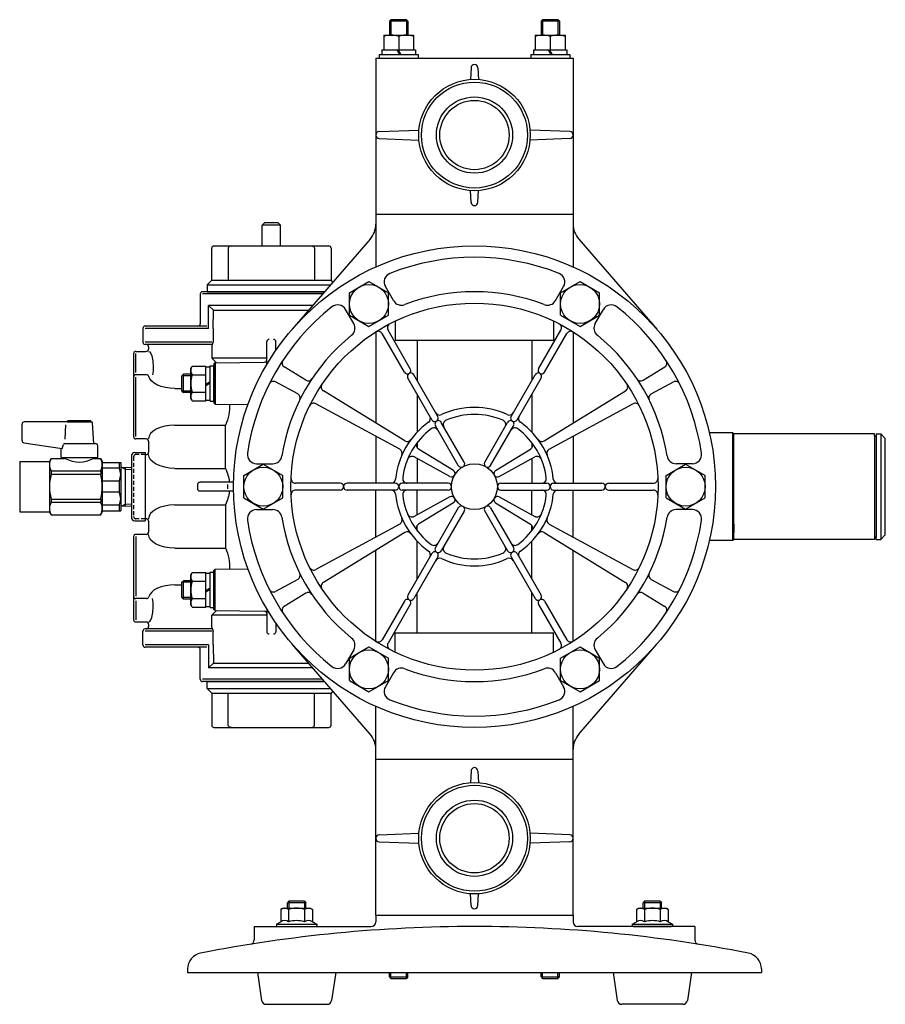
# Model space of a CAD drawing. Extents: x -155 to 879, y -226 to 679.
# Drawn here: x 502 to 879, y -226 to 204 of the extents above; entities that cross this region are included whole.
import ezdxf

# ---------------------------------------------------------------- set-up
doc = ezdxf.new("R2010")
doc.units = 0
doc.header["$LTSCALE"] = 7
doc.linetypes.add('HIDDEN', pattern=[0.375, 0.25, -0.125])
for name, color, linetype in [('DRAW2', 4, 'CONTINUOUS'), ('DRAW3', 1, 'CONTINUOUS'), ('HIDDEN', 7, 'HIDDEN')]:
    doc.layers.add(name, color=color, linetype=linetype)

msp = doc.modelspace()

# ---------------------------------------------------------------- linework, layer by layer
at = {"layer": 'DRAW2'}
for p, q in [((663, 202.98), (663.62, 203.6)), ((663, 202.98), (663, 196.9)), ((671, 202.98), (663, 202.98)), ((670.37, 203.6), (663.62, 203.6)), ((671, 202.98), (670.37, 203.6)), ((671, 202.98), (671, 196.9)), ((729, 202.98), (729.62, 203.6)), ((737, 202.98), (729, 202.98)), ((729, 202.98), (729, 196.9)), ((736.37, 203.6), (729.62, 203.6)), ((737, 202.98), (736.37, 203.6)), ((737, 202.98), (737, 196.9)), ((660.5, 196.9), (660.5, 190.4)), ((660.5, 196.9), (673.5, 196.9)), ((667, 196.32), (667, 190.4)), ((673.5, 196.9), (673.5, 190.4)), ((726.5, 196.9), (739.5, 196.9)), ((726.5, 196.9), (726.5, 190.4)), ((733, 196.32), (733, 190.4)), ((739.5, 196.9), (739.5, 190.4)), ((659.7, 190.4), (659.7, 188.4)), ((659.7, 190.4), (674.3, 190.4)), ((666.13, 190.4), (667.29, 188.4)), ((666.71, 190.4), (667.87, 188.4)), ((674.3, 190.4), (674.3, 188.4)), ((725.7, 190.4), (740.3, 190.4)), ((725.7, 190.4), (725.7, 188.4)), ((732.13, 190.4), (733.29, 188.4)), ((732.71, 190.4), (733.87, 188.4)), ((740.3, 190.4), (740.3, 188.4)), ((657, 186.8), (657, 118.8)), ((657, 186.8), (743, 186.8)), ((658.5, 188.4), (658.5, 186.8)), ((658.5, 188.4), (675.5, 188.4)), ((675.5, 188.4), (675.5, 186.8)), ((724.5, 188.4), (741.5, 188.4)), ((724.5, 188.4), (724.5, 186.8)), ((741.5, 188.4), (741.5, 186.8)), ((743, 186.8), (743, 118.8)), ((698.5, 182.58), (698.3, 177.54)), ((701.5, 182.58), (701.69, 177.54)), ((658.5, 154.8), (675.8, 155.45)), ((741.5, 154.8), (724.2, 155.45)), ((658.5, 151.8), (675.8, 151.12)), ((741.5, 151.8), (724.2, 151.12)), ((698.5, 124.02), (698.3, 129.06)), ((701.5, 124.02), (701.69, 129.06)), ((657, 118.8), (743, 118.8)), ((657, 118.8), (743, 118.8)), ((657, 118.8), (657, 95.79)), ((743, 118.8), (743, 95.79)), ((607.5, 114), (608.5, 115)), ((615.5, 114), (607.5, 114)), ((607.5, 105), (607.5, 114)), ((614.5, 115), (608.5, 115)), ((614.5, 115), (615.5, 114)), ((615.5, 105), (615.5, 114)), ((654.56, 107.98), (620.58, 68.68)), ((745.44, 107.98), (779.42, 68.68)), ((585.5, 90), (585.5, 104)), ((586.5, 105), (636.5, 105)), ((592.74, 104), (592.74, 90)), ((630.26, 104), (630.26, 90)), ((637.5, 104), (637.5, 90)), ((583.5, 88), (585.5, 90)), ((583.5, 88), (637.28, 88)), ((583.5, 88), (583.5, 85)), ((585.5, 90), (637.5, 90)), ((638.31, 89.19), (637.5, 90)), ((645.5, 84.58), (654, 89.49)), ((654, 89.49), (662.5, 84.58)), ((664.71, 81.12), (661.17, 87.25)), ((735.29, 81.12), (738.83, 87.25)), ((737.5, 84.58), (746, 89.49)), ((746, 89.49), (754.5, 84.58)), ((580.5, 84), (580.5, 71)), ((634.69, 85), (581.5, 85)), ((633.82, 84), (581.5, 84)), ((583.5, 85), (634.69, 85)), ((645.5, 74.77), (645.5, 84.58)), ((662.5, 74.77), (662.5, 84.58)), ((737.5, 74.77), (737.5, 84.58)), ((754.5, 74.77), (754.5, 84.58)), ((629.5, 79), (584.11, 79)), ((584.11, 69), (584.11, 79)), ((586.34, 77), (584.11, 79)), ((586.1, 69), (586.34, 77)), ((586.34, 77), (627.77, 77)), ((647.39, 71.12), (643.85, 77.25)), ((645.5, 74.77), (654, 69.86)), ((654, 69.86), (662.5, 74.77)), ((737.5, 74.77), (746, 69.86)), ((746, 69.86), (754.5, 74.77)), ((752.61, 71.12), (756.15, 77.25)), ((555.5, 69), (555.5, 63)), ((583.36, 70), (556.5, 70)), ((584.11, 69), (556.5, 69)), ((586.1, 69), (586.1, 63)), ((665.5, 72.18), (665.5, 63.8)), ((734.5, 72.18), (734.5, 63.8)), ((657, 67.46), (657, 27.76)), ((669.45, 49.91), (659.74, 66.73)), ((672.05, 51.41), (662.34, 68.23)), ((727.95, 51.41), (737.66, 68.23)), ((730.55, 49.91), (740.26, 66.73)), ((743, 67.46), (743, 27.76)), ((585.58, 63), (556.5, 63)), ((585.58, 62), (556.5, 62)), ((558, 61), (558, 60)), ((585.58, 61.46), (585.58, 56)), ((609.5, 53.24), (609.5, 63.23)), ((613.5, 59.52), (613.5, 63.23)), ((665.5, 63.8), (734.5, 63.8)), ((675, 63.8), (675, 46.3)), ((725, 63.8), (725, 46.3)), ((551.5, 58), (551.5, 21.8)), ((552.5, 59), (557, 59)), ((552.5, 49.8), (552.5, 58)), ((585.58, 56), (587.56, 54.01)), ((609.5, 56), (585.58, 56)), ((576.4, 51.5), (576.98, 52.51)), ((576.98, 52.51), (582.9, 52.51)), ((582.9, 37.49), (582.9, 52.51)), ((582.9, 52.3), (584.9, 52.3)), ((584.9, 37.25), (584.9, 52.75)), ((584.9, 52.75), (586.5, 52.75)), ((587.01, 54.01), (586.5, 53.5)), ((586.5, 53.5), (586.5, 36.5)), ((586.5, 37.25), (586.5, 52.75)), ((587.01, 54.01), (608.51, 54.31)), ((587.01, 54.01), (587.01, 35.99)), ((626.5, 46.45), (617.11, 52.2)), ((773.5, 46.45), (782.89, 52.2)), ((557.12, 48.8), (552.5, 48.8)), ((552.5, 21.8), (552.5, 47.8)), ((572.5, 48.32), (573.18, 49)), ((572.5, 41.68), (572.5, 48.32)), ((573.18, 41), (573.18, 49)), ((576.4, 49), (573.18, 49)), ((576.4, 38.5), (576.4, 51.5)), ((576.98, 48.75), (582.9, 48.75)), ((681.45, 29.13), (670.95, 47.31)), ((684.05, 30.63), (673.55, 48.81)), ((715.95, 30.63), (726.45, 48.81)), ((718.55, 29.13), (729.05, 47.31)), ((582.9, 44.71), (584.9, 45.87)), ((582.9, 44.13), (584.9, 45.29)), ((623.02, 40.43), (613.35, 45.68)), ((776.98, 40.43), (786.65, 45.68)), ((569.5, 42.78), (572.5, 42.78)), ((572.5, 41.68), (573.18, 41)), ((576.4, 41), (573.18, 41)), ((576.98, 41.25), (582.9, 41.25)), ((669.62, 20.02), (634.18, 41.74)), ((675, 40.3), (675, 23.77)), ((725, 40.3), (725, 23.77)), ((730.38, 20.02), (765.82, 41.74)), ((576.98, 37.49), (576.4, 38.5)), ((576.98, 37.49), (582.9, 37.49)), ((582.9, 37.7), (584.9, 37.7)), ((584.9, 37.25), (586.5, 37.25)), ((587.01, 35.99), (586.5, 36.5)), ((587.01, 35.99), (601.29, 35.79)), ((667.47, 16.3), (630.94, 36.13)), ((732.53, 16.3), (769.06, 36.13)), ((502.85, 20.11), (502.85, 27.25)), ((522.85, 28.25), (503.85, 28.25)), ((521.71, 20.71), (522.02, 26.96)), ((522.57, 28.25), (533.13, 28.25)), ((522.85, 28.9), (532.85, 28.9)), ((522.85, 28.25), (522.85, 28.9)), ((532.85, 28.25), (532.85, 28.9)), ((534.1, 18.75), (533.62, 27.77)), ((569.5, 26.82), (591.58, 26.82)), ((591.58, 7.98), (591.58, 26.82)), ((692.95, 9.21), (682.95, 26.53)), ((695.55, 10.71), (685.55, 28.03)), ((704.45, 10.71), (714.45, 28.03)), ((707.05, 9.21), (717.05, 26.53)), ((657, 21.98), (657, 1.5)), ((743, 21.98), (743, 1.5)), ((812.5, 23.5), (802.34, 23.5)), ((812.5, -23.5), (812.5, 23.5)), ((813, 23), (812.5, 23.5)), ((874.3, 23), (813, 23)), ((813, -23), (813, 23)), ((874.3, 22), (874.3, 23)), ((874.3, 22), (874.3, -23)), ((875, 22), (874.3, 22)), ((875, 23), (875, -22)), ((875, 23), (877, 23)), ((877, 23), (877, -23)), ((879, 21), (877, 23)), ((503.7, 19.12), (520.42, 16.66)), ((520.42, 16.66), (520.87, 18.38)), ((521.35, 18.75), (521.67, 18.75)), ((521.67, 18.75), (534.85, 18.75)), ((535.85, 12.75), (535.85, 17.75)), ((557, 20.8), (552.5, 20.8)), ((558, 19.8), (558, 15)), ((675, 19.16), (675, 16.94)), ((725, 19.16), (725, 16.94)), ((879, -21), (879, 21)), ((519.85, 12.75), (519.85, 16.75)), ((550.5, 13.35), (550.5, -13.35)), ((552, 14.85), (556.5, 14.85)), ((556.5, 14.85), (556.5, -14.85)), ((556.5, 14), (557, 14)), ((689.29, 4.45), (673.66, 12.94)), ((690.79, 7.05), (675.62, 16.34)), ((709.21, 7.05), (724.38, 16.34)), ((710.71, 4.45), (726.34, 12.94)), ((501.85, 11), (501.85, -11)), ((501.85, 11), (514.85, 11)), ((515.56, 12.22), (514.85, 11)), ((514.85, 11), (514.85, -11)), ((515.56, 12.22), (521.35, 12.22)), ((519.85, 12.75), (535.85, 12.75)), ((521.85, 12.75), (521.85, 12.72)), ((521.85, 12.75), (521.85, 12.75)), ((533.85, 12.75), (533.85, 12.72)), ((533.85, 12.75), (533.85, 12.75)), ((534.35, 12.22), (537.13, 12.22)), ((537.13, 12.22), (537.84, 11)), ((537.84, 11), (537.84, -11)), ((537.84, 10.5), (545.85, 10.5)), ((545.18, 10.5), (545.18, 8.09)), ((545.85, 10.5), (545.85, -10.5)), ((545.85, 10.5), (545.85, -10.5)), ((599.5, 4.91), (608, 9.81)), ((605.03, 10), (612.11, 10)), ((608, 9.81), (616.5, 4.91)), ((675, 12.21), (675, 1.5)), ((725, 12.21), (725, 1.5)), ((783.5, 4.91), (792, 9.81)), ((794.97, 10), (787.89, 10)), ((792, 9.81), (800.5, 4.91)), ((515.56, 6.83), (537.13, 6.83)), ((515.56, 6.83), (515.56, 5.39)), ((515.56, 5.39), (537.13, 5.39)), ((537.13, 6.83), (537.13, 5.39)), ((545.18, 8.09), (537.84, 8.09)), ((545.85, 8.51), (550.5, 8.36)), ((547.8, 8.45), (547.8, -8.45)), ((569.5, 7.98), (591.58, 7.98)), ((599.5, -4.91), (599.5, 4.91)), ((616.5, -4.91), (616.5, 4.91)), ((783.5, -4.91), (783.5, 4.91)), ((800.5, -4.91), (800.5, 4.91)), ((545.18, 2.41), (537.84, 2.41)), ((545.18, 2.41), (545.18, -2.41)), ((579.42, -1), (579.42, 1)), ((595.02, 2), (580.52, 2)), ((592.51, -1), (592.51, 1)), ((641.5, 1.5), (622.08, 1.5)), ((665.5, 1.5), (644.5, 1.5)), ((688.5, 1.5), (668.5, 1.5)), ((711.5, 1.5), (731.5, 1.5)), ((734.5, 1.5), (755.5, 1.5)), ((758.5, 1.5), (777.92, 1.5)), ((545.18, -2.41), (537.84, -2.41)), ((595.02, -2), (580.52, -2)), ((641.5, -1.5), (622.08, -1.5)), ((665.5, -1.5), (644.5, -1.5)), ((657, -21.98), (657, -1.5)), ((688.5, -1.5), (668.5, -1.5)), ((675, -12.21), (675, -1.5)), ((711.5, -1.5), (731.5, -1.5)), ((725, -12.21), (725, -1.5)), ((734.5, -1.5), (755.5, -1.5)), ((743, -21.98), (743, -1.5)), ((758.5, -1.5), (777.92, -1.5)), ((515.56, -5.39), (537.13, -5.39)), ((515.56, -5.39), (515.56, -6.83)), ((515.56, -6.83), (537.13, -6.83)), ((537.13, -5.39), (537.13, -6.83)), ((545.18, -8.09), (537.84, -8.09)), ((545.18, -8.09), (545.18, -10.5)), ((545.85, -8.51), (550.5, -8.36)), ((569.5, -7.98), (591.58, -7.98)), ((591.58, -7.98), (591.58, -26.82)), ((599.5, -4.91), (608, -9.81)), ((608, -9.81), (616.5, -4.91)), ((689.29, -4.45), (673.66, -12.94)), ((690.79, -7.05), (675.62, -16.34)), ((709.21, -7.05), (724.38, -16.34)), ((710.71, -4.45), (726.34, -12.94)), ((783.5, -4.91), (792, -9.81)), ((792, -9.81), (800.5, -4.91)), ((501.85, -11), (514.85, -11)), ((515.56, -12.22), (514.85, -11)), ((515.56, -12.22), (537.13, -12.22)), ((537.13, -12.22), (537.84, -11)), ((537.84, -11), (537.84, -10.09)), ((537.84, -10.5), (545.85, -10.5)), ((605.03, -10), (612.11, -10)), ((692.95, -9.21), (682.95, -26.53)), ((695.55, -10.71), (685.55, -28.03)), ((704.45, -10.71), (714.45, -28.03)), ((707.05, -9.21), (717.05, -26.53)), ((794.97, -10), (787.89, -10)), ((552, -14.85), (556.5, -14.85)), ((556.5, -14), (557, -14)), ((558, -15), (558, -19.8)), ((667.47, -16.3), (630.94, -36.13)), ((675, -19.16), (675, -16.94)), ((725, -19.16), (725, -16.94)), ((732.53, -16.3), (769.06, -36.13)), ((813, -16.33), (813, -20)), ((557, -20.8), (552.5, -20.8)), ((669.62, -20.02), (634.18, -41.74)), ((730.38, -20.02), (765.82, -41.74)), ((879, -21), (877, -23)), ((551.5, -21.8), (551.5, -58)), ((552.5, -21.8), (552.5, -47.8)), ((675, -40.3), (675, -23.77)), ((725, -40.3), (725, -23.77)), ((812.5, -23.5), (802.34, -23.5)), ((813, -23), (812.5, -23.5)), ((874.3, -23), (813, -23)), ((875, -22), (874.3, -22)), ((875, -23), (875, -22)), ((875, -23), (877, -23)), ((569.5, -26.82), (591.58, -26.82)), ((657, -67.46), (657, -27.76)), ((681.45, -29.13), (670.95, -47.31)), ((718.55, -29.13), (729.05, -47.31)), ((743, -67.46), (743, -27.76)), ((684.05, -30.63), (673.55, -48.81)), ((715.95, -30.63), (726.45, -48.81)), ((576.4, -38.5), (576.98, -37.49)), ((576.4, -51.5), (576.4, -38.5)), ((576.98, -37.49), (582.9, -37.49)), ((582.9, -52.51), (582.9, -37.49)), ((582.9, -37.7), (584.9, -37.7)), ((584.9, -52.75), (584.9, -37.25)), ((584.9, -37.25), (586.5, -37.25)), ((587.01, -35.99), (586.5, -36.5)), ((586.5, -53.5), (586.5, -36.5)), ((586.5, -52.75), (586.5, -37.25)), ((587.01, -35.99), (601.29, -35.79)), ((587.01, -54.01), (587.01, -35.99)), ((569.5, -42.78), (572.5, -42.78)), ((572.5, -41.68), (573.18, -41)), ((572.5, -48.32), (572.5, -41.68)), ((573.18, -49), (573.18, -41)), ((576.4, -41), (573.18, -41)), ((576.98, -41.25), (582.9, -41.25)), ((623.02, -40.43), (613.35, -45.68)), ((776.98, -40.43), (786.65, -45.68)), ((582.9, -45.29), (584.9, -44.13)), ((582.9, -45.87), (584.9, -44.71)), ((626.5, -46.45), (617.11, -52.2)), ((675, -63.8), (675, -46.3)), ((725, -63.8), (725, -46.3)), ((773.5, -46.45), (782.89, -52.2)), ((557.12, -48.8), (552.5, -48.8)), ((552.5, -49.8), (552.5, -58)), ((572.5, -48.32), (573.18, -49)), ((576.4, -49), (573.18, -49)), ((576.98, -52.51), (576.4, -51.5)), ((576.98, -48.75), (582.9, -48.75)), ((669.45, -49.91), (659.74, -66.73)), ((672.05, -51.41), (662.34, -68.23)), ((727.95, -51.41), (737.66, -68.23)), ((730.55, -49.91), (740.26, -66.73)), ((576.98, -52.51), (582.9, -52.51)), ((582.9, -52.3), (584.9, -52.3)), ((584.9, -52.75), (586.5, -52.75)), ((585.58, -56), (587.56, -54.01)), ((587.01, -54.01), (586.5, -53.5)), ((587.01, -54.01), (608.51, -54.31)), ((609.5, -53.24), (609.5, -63.23)), ((552.5, -59), (557, -59)), ((558, -60), (558, -61)), ((609.5, -56), (585.58, -56)), ((585.58, -61.46), (585.58, -56)), ((613.5, -59.52), (613.5, -63.23)), ((555.5, -69), (555.5, -63)), ((585.58, -62), (556.5, -62)), ((585.58, -63), (556.5, -63)), ((586.1, -69), (586.1, -63)), ((665.5, -72.18), (665.5, -63.8)), ((665.5, -63.8), (734.5, -63.8)), ((734.5, -72.18), (734.5, -63.8)), ((654.56, -107.98), (620.58, -68.68)), ((745.44, -107.98), (779.42, -68.68)), ((584.11, -69), (556.5, -69)), ((583.36, -70), (556.5, -70)), ((580.5, -84), (580.5, -71)), ((584.11, -69), (584.11, -79)), ((586.1, -69), (586.34, -77)), ((647.39, -71.12), (643.85, -77.25)), ((645.5, -74.77), (654, -69.86)), ((654, -69.86), (662.5, -74.77)), ((737.5, -74.77), (746, -69.86)), ((746, -69.86), (754.5, -74.77)), ((752.61, -71.12), (756.15, -77.25)), ((586.34, -77), (584.11, -79)), ((586.34, -77), (627.77, -77)), ((645.5, -84.58), (645.5, -74.77)), ((662.5, -84.58), (662.5, -74.77)), ((737.5, -84.58), (737.5, -74.77)), ((754.5, -84.58), (754.5, -74.77)), ((629.5, -79), (584.11, -79)), ((664.71, -81.12), (661.17, -87.25)), ((735.29, -81.12), (738.83, -87.25)), ((633.82, -84), (581.5, -84)), ((634.69, -85), (581.5, -85)), ((583.5, -85), (634.69, -85)), ((583.5, -88), (583.5, -85)), ((645.5, -84.58), (654, -89.49)), ((654, -89.49), (662.5, -84.58)), ((737.5, -84.58), (746, -89.49)), ((746, -89.49), (754.5, -84.58)), ((583.5, -88), (637.28, -88)), ((583.5, -88), (585.5, -90)), ((585.5, -90), (637.5, -90)), ((585.5, -90), (585.5, -104)), ((592.74, -104), (592.74, -90)), ((630.26, -104), (630.26, -90)), ((638.31, -89.19), (637.5, -90)), ((637.5, -104), (637.5, -90)), ((657, -186.8), (657, -95.79)), ((743, -186.8), (743, -95.79)), ((586.5, -105), (636.5, -105)), ((657, -118.8), (743, -118.8)), ((657, -118.8), (743, -118.8)), ((698.5, -124.02), (698.3, -129.06)), ((701.5, -124.02), (701.69, -129.06)), ((658.5, -151.8), (675.8, -151.15)), ((741.5, -151.8), (724.2, -151.15)), ((658.5, -154.8), (675.8, -155.48)), ((741.5, -154.8), (724.2, -155.48)), ((698.5, -182.58), (698.3, -177.54)), ((701.5, -182.58), (701.69, -177.54)), ((615.57, -184.34), (616.5, -183.8)), ((615.57, -184.34), (615.57, -189.75)), ((616.5, -183.8), (628.5, -183.8)), ((619.12, -180.8), (618.5, -181.42)), ((618.5, -183.8), (618.5, -181.42)), ((626.5, -181.42), (618.5, -181.42)), ((619.04, -184.34), (619.04, -189.75)), ((625.88, -180.8), (619.12, -180.8)), ((625.88, -180.8), (626.5, -181.42)), ((625.96, -184.34), (625.96, -189.75)), ((626.5, -183.8), (626.5, -181.42)), ((628.5, -183.8), (629.43, -184.34)), ((629.43, -184.34), (629.43, -189.75)), ((770.57, -184.34), (771.5, -183.8)), ((770.57, -184.34), (770.57, -189.75)), ((771.5, -183.8), (783.5, -183.8)), ((774.12, -180.8), (773.5, -181.42)), ((781.5, -181.42), (773.5, -181.42)), ((773.5, -183.8), (773.5, -181.42)), ((774.04, -184.34), (774.04, -189.75)), ((780.87, -180.8), (774.12, -180.8)), ((780.87, -180.8), (781.5, -181.42)), ((780.96, -184.34), (780.96, -189.75)), ((781.5, -183.8), (781.5, -181.42)), ((783.5, -183.8), (784.43, -184.34)), ((784.43, -184.34), (784.43, -189.75)), ((657, -186.8), (743, -186.8)), ((657, -186.8), (657, -189.8)), ((743, -186.8), (743, -189.8)), ((604, -191.8), (655, -191.8)), ((604, -191.8), (604, -197.57)), ((613.75, -190.8), (615.57, -189.75)), ((613.75, -190.8), (631.25, -190.8)), ((613.75, -190.8), (613.75, -191.3)), ((614.25, -191.8), (630.75, -191.8)), ((629.43, -189.75), (631.25, -190.8)), ((631.25, -190.8), (631.25, -191.3)), ((796, -191.8), (745, -191.8)), ((768.75, -190.8), (770.57, -189.75)), ((768.75, -190.8), (786.25, -190.8)), ((768.75, -190.8), (768.75, -191.3)), ((769.25, -191.8), (785.75, -191.8)), ((784.43, -189.75), (786.25, -190.8)), ((786.25, -190.8), (786.25, -191.3)), ((796, -191.8), (796, -197.57)), ((575, -210.26), (575, -211.8)), ((825, -210.26), (825, -211.8)), ((575, -211.8), (825, -211.8)), ((605.41, -211.8), (607.24, -224)), ((639.59, -211.8), (637.76, -224)), ((663, -213.78), (663, -211.8)), ((663, -213.78), (663.62, -214.4)), ((663, -213.78), (671, -213.78)), ((663.62, -214.4), (670.37, -214.4)), ((671, -213.78), (670.37, -214.4)), ((671, -213.78), (671, -211.8)), ((729, -213.78), (729, -211.8)), ((729, -213.78), (729.62, -214.4)), ((729, -213.78), (737, -213.78)), ((729.62, -214.4), (736.37, -214.4)), ((737, -213.78), (736.37, -214.4)), ((737, -213.78), (737, -211.8)), ((760.41, -211.8), (762.24, -224)), ((794.59, -211.8), (792.76, -224)), ((609.22, -225.7), (635.78, -225.7)), ((790.78, -225.7), (764.22, -225.7))]:
    msp.add_line(p, q, dxfattribs=at)
for centre, radius in [((700, 153.3), 24.3), ((700, 153.3), 23.1), ((700, 153.3), 15.1), ((700, 0), 105), ((654, 79.67), 8.5), ((746, 79.67), 8.5), ((700, 0), 80), ((700, 0), 10), ((608, 0), 8.5), ((792, 0), 8.5), ((654, -79.67), 8.5), ((746, -79.67), 8.5), ((700, -153.3), 24.3), ((700, -153.3), 23.1), ((700, -153.3), 15.1)]:
    msp.add_circle(centre, radius, dxfattribs=at)
for centre, radius, start, end in [((663.75, 187.51), 9.39, 69.7446, 110.2555), ((670.25, 187.51), 9.39, 69.7446, 110.2555), ((729.75, 187.51), 9.39, 69.7446, 110.2555), ((736.25, 187.51), 9.39, 69.7446, 110.2555), ((700, 182.58), 1.5, 0, 180), ((658.5, 153.3), 1.5, 90, 270), ((741.5, 153.3), 1.5, 270, 90), ((700, 124.02), 1.5, 180, 360), ((647, 114.52), 10, 319.1484, 0), ((753, 114.52), 10, 180, 220.8516), ((586.5, 104), 1, 90, 180), ((636.5, 104), 1, 0, 90), ((700, 0), 100, 68.3855, 111.6145), ((664.64, 89.25), 4, 111.6145, 210), ((735.36, 89.25), 4, 330, 68.3855), ((581.5, 84), 1, 90, 180), ((700, 0), 85, 69.0504, 110.9496), ((700, 0), 100, 128.3855, 171.6145), ((640.39, 75.25), 4, 30, 128.3855), ((668.18, 83.12), 4, 210, 290.9496), ((731.82, 83.12), 4, 249.0504, 330), ((759.61, 75.25), 4, 51.6145, 150), ((700, 0), 100, 8.3855, 51.6145), ((556.5, 69), 1, 90, 180), ((579.5, 71), 1, 270, 0), ((643.93, 69.12), 4, 309.0503, 30), ((664.07, 69.23), 2, 117.4282, 210), ((735.93, 69.23), 2, 330, 62.5718), ((756.07, 69.12), 4, 150, 230.9497), ((700, 0), 85, 129.0503, 170.9496), ((658.01, 65.73), 2, 30, 122.5718), ((741.99, 65.73), 2, 57.4282, 150), ((700, 0), 85, 9.0504, 50.9497), ((556.5, 63), 1, 180, 270), ((557, 61), 1, 0, 90), ((586.58, 61.46), 1, 137.5408, 180), ((610.5, 63.23), 1, 90, 180), ((612.5, 63.23), 1, 0, 90), ((552.5, 58), 1, 90, 180), ((557, 60), 1, 270, 0), ((579.72, 50.63), 3.32, 154.3832, 214.3839), ((608.5, 55.31), 1, 270.8, 0), ((618.16, 53.9), 2, 146.6297, 238.5), ((781.84, 53.9), 2, 301.5, 33.3703), ((552.5, 47.8), 1, 90, 180), ((557.12, 47.8), 1, 13.7301, 90), ((588.82, 45), 12.42, 162.4127, 197.5874), ((670.75, 50.66), 1.5, 210, 30), ((672.25, 48.06), 1.5, 30, 210), ((727.75, 48.06), 1.5, 330, 150), ((729.25, 50.66), 1.5, 150, 330), ((612.4, 43.93), 2, 61.5, 153.3703), ((627.54, 48.15), 2, 238.5, 326.3931), ((635.22, 43.45), 2, 146.1499, 238.5), ((764.78, 43.45), 2, 301.5, 33.8501), ((772.46, 48.15), 2, 213.6069, 301.5), ((787.6, 43.93), 2, 26.6297, 118.5), ((579.72, 39.37), 3.32, 145.6169, 205.6145), ((622.07, 38.67), 2, 333.6069, 61.5), ((777.93, 38.67), 2, 118.5, 206.3931), ((629.98, 34.38), 2, 61.5, 153.8501), ((700, 0), 34.5, 65.5026, 114.4974), ((770.02, 34.38), 2, 26.1499, 118.5), ((678.8, 29.71), 2, 305.5026, 30), ((682.75, 29.88), 1.5, 210, 30), ((684.87, 33.21), 2, 210, 294.4974), ((700, 0), 31.5, 66.8139, 113.1861), ((715.13, 33.21), 2, 245.5026, 330), ((717.25, 29.88), 1.5, 150, 330), ((721.2, 29.71), 2, 150, 234.4974), ((503.85, 27.25), 1, 90, 180), ((533.13, 27.75), 0.5, 3.0128, 90), ((700, 0), 34.5, 125.5026, 174.4974), ((684.25, 27.28), 1.5, 30, 210), ((688.39, 27.12), 2, 113.1861, 210), ((711.61, 27.12), 2, 330, 66.8139), ((715.75, 27.28), 1.5, 330, 150), ((700, 0), 34.5, 5.5026, 54.4974), ((552.5, 21.8), 1, 180, 270), ((700, 0), 31.5, 126.8139, 173.1861), ((682.32, 23.62), 2, 30, 126.8139), ((717.68, 23.62), 2, 53.1861, 150), ((700, 0), 31.5, 6.8139, 53.1861), ((503.85, 20.11), 1, 180, 261.6341), ((521.35, 18.25), 0.5, 90, 165), ((534.85, 17.75), 1, 0, 90), ((557, 19.8), 1, 0, 90), ((670.67, 21.72), 2, 238.5, 323.4728), ((676.67, 18.05), 2, 142.2756, 238.5), ((723.33, 18.05), 2, 301.5, 37.7244), ((729.33, 21.72), 2, 216.5272, 301.5), ((552, 13.35), 1.5, 90, 180), ((557, 15), 1, 270, 0), ((605.03, 14), 4, 171.6145, 270), ((612.11, 14), 4, 270, 350.9496), ((666.52, 14.54), 2, 336.5272, 61.5), ((672.7, 11.18), 2, 61.5, 157.7244), ((727.3, 11.18), 2, 22.2756, 118.5), ((733.48, 14.54), 2, 118.5, 203.4728), ((787.89, 14), 4, 189.0504, 270), ((794.97, 14), 4, 270, 8.3855), ((520.35, 9.53), 5.5, 150.6701, 209.3299), ((521.35, 12.72), 0.5, 270, 0), ((527.85, 23.11), 12.41, 240.1801, 299.8199), ((534.35, 12.72), 0.5, 180, 270), ((532.33, 9.53), 5.5, 330.6701, 29.3299), ((694.25, 9.96), 1.5, 210, 30), ((705.75, 9.96), 1.5, 150, 330), ((535.8, 0), 20.95, 165.0909, 194.9091), ((516.88, 0), 20.95, 345.0909, 14.9091), ((539.47, 5.25), 6.38, 333.5675, 26.4325), ((690.04, 5.75), 1.5, 240, 60), ((709.96, 5.75), 1.5, 120, 300), ((622.08, 3.5), 2, 177.4282, 270), ((641.5, 0), 1.5, 270, 90), ((644.5, 0), 1.5, 90, 270), ((663.67, 3.5), 2, 270, 354.4974), ((665.5, 0), 1.5, 270, 90), ((668.5, 0), 1.5, 90, 270), ((670.71, 3.5), 2, 173.1861, 270), ((688.5, 0), 1.5, 273.7393, 86.2607), ((711.5, 0), 1.5, 93.7393, 266.2607), ((729.29, 3.5), 2, 270, 6.8139), ((731.5, 0), 1.5, 270, 90), ((734.5, 0), 1.5, 90, 270), ((736.33, 3.5), 2, 185.5026, 270), ((755.5, 0), 1.5, 270, 90), ((758.5, 0), 1.5, 90, 270), ((777.92, 3.5), 2, 270, 2.5718), ((539.47, -5.25), 6.38, 333.5675, 26.4325), ((622.08, -3.5), 2, 90, 182.5718), ((663.67, -3.5), 2, 5.5026, 90), ((700, 0), 34.5, 185.5026, 234.4974), ((670.71, -3.5), 2, 90, 186.8139), ((700, 0), 31.5, 186.8139, 233.1861), ((690.04, -5.75), 1.5, 300, 120), ((709.96, -5.75), 1.5, 60, 240), ((700, 0), 31.5, 306.8139, 353.1861), ((700, 0), 34.5, 305.5026, 354.4974), ((729.29, -3.5), 2, 353.1861, 90), ((736.33, -3.5), 2, 90, 174.4974), ((777.92, -3.5), 2, 357.4282, 90), ((520.35, -9.53), 5.5, 150.6701, 209.3299), ((532.33, -9.53), 5.5, 330.6701, 29.3299), ((694.25, -9.96), 1.5, 330, 150), ((705.75, -9.96), 1.5, 30, 210), ((605.03, -14), 4, 90, 188.3855), ((612.11, -14), 4, 9.0504, 90), ((672.7, -11.18), 2, 202.2756, 298.5), ((727.3, -11.18), 2, 241.5, 337.7244), ((787.89, -14), 4, 90, 170.9496), ((794.97, -14), 4, 351.6145, 90), ((552, -13.35), 1.5, 180, 270), ((557, -15), 1, 0, 90), ((700, 0), 100, 188.3855, 231.6145), ((700, 0), 85, 189.0504, 230.9497), ((666.52, -14.54), 2, 298.5, 23.4728), ((676.67, -18.05), 2, 121.5, 217.7244), ((723.33, -18.05), 2, 322.2756, 58.5), ((733.48, -14.54), 2, 156.5272, 241.5), ((700, 0), 85, 309.0503, 350.9496), ((700, 0), 100, 308.3855, 351.6145), ((552.5, -21.8), 1, 90, 180), ((557, -19.8), 1, 270, 0), ((670.67, -21.72), 2, 36.5272, 121.5), ((729.33, -21.72), 2, 58.5, 143.4728), ((682.32, -23.62), 2, 233.1861, 330), ((717.68, -23.62), 2, 210, 306.8139), ((678.8, -29.71), 2, 330, 54.4974), ((682.75, -29.88), 1.5, 330, 150), ((684.25, -27.28), 1.5, 150, 330), ((688.39, -27.12), 2, 150, 246.8139), ((700, 0), 31.5, 246.8139, 293.1861), ((711.61, -27.12), 2, 293.1861, 30), ((715.75, -27.28), 1.5, 210, 30), ((717.25, -29.88), 1.5, 30, 210), ((721.2, -29.71), 2, 125.5026, 210), ((684.87, -33.21), 2, 65.5026, 150), ((700, 0), 34.5, 245.5026, 294.4974), ((715.13, -33.21), 2, 30, 114.4974), ((579.72, -39.37), 3.32, 154.3832, 214.3839), ((622.07, -38.67), 2, 298.5, 26.3931), ((629.98, -34.38), 2, 206.1499, 298.5), ((770.02, -34.38), 2, 241.5, 333.8501), ((777.93, -38.67), 2, 153.6069, 241.5), ((588.82, -45), 12.42, 162.4127, 197.5874), ((635.22, -43.45), 2, 121.5, 213.8501), ((764.78, -43.45), 2, 326.1499, 58.5), ((612.4, -43.93), 2, 206.6297, 298.5), ((627.54, -48.15), 2, 33.6069, 121.5), ((772.46, -48.15), 2, 58.5, 146.3931), ((787.6, -43.93), 2, 241.5, 333.3703), ((552.5, -47.8), 1, 180, 270), ((557.12, -47.8), 1, 270, 346.2699), ((579.72, -50.63), 3.32, 145.6169, 205.6145), ((670.75, -50.66), 1.5, 330, 150), ((672.25, -48.06), 1.5, 150, 330), ((727.75, -48.06), 1.5, 210, 30), ((729.25, -50.66), 1.5, 30, 210), ((608.5, -55.31), 1, 0, 89.2), ((618.16, -53.9), 2, 121.5, 213.3703), ((781.84, -53.9), 2, 326.6297, 58.5), ((552.5, -58), 1, 180, 270), ((557, -60), 1, 0, 90), ((556.5, -63), 1, 90, 180), ((557, -61), 1, 270, 0), ((586.58, -61.46), 1, 180, 222.4592), ((610.5, -63.23), 1, 180, 270), ((612.5, -63.23), 1, 270, 0), ((643.93, -69.12), 4, 330, 50.9497), ((658.01, -65.73), 2, 237.4282, 330), ((664.07, -69.23), 2, 150, 242.5718), ((735.93, -69.23), 2, 297.4282, 30), ((741.99, -65.73), 2, 210, 302.5718), ((756.07, -69.12), 4, 129.0503, 210), ((556.5, -69), 1, 180, 270), ((579.5, -71), 1, 0, 90), ((640.39, -75.25), 4, 231.6145, 330), ((759.61, -75.25), 4, 210, 308.3855), ((668.18, -83.12), 4, 69.0504, 150), ((700, 0), 85, 249.0504, 290.9496), ((731.82, -83.12), 4, 30, 110.9496), ((581.5, -84), 1, 180, 270), ((664.64, -89.25), 4, 150, 248.3855), ((735.36, -89.25), 4, 291.6145, 30), ((700, 0), 100, 248.3855, 291.6145), ((586.5, -104), 1, 180, 270), ((636.5, -104), 1, 270, 0), ((647, -114.52), 10, 0, 40.8516), ((753, -114.52), 10, 139.1484, 180), ((700, -124.02), 1.5, 0, 180), ((658.5, -153.3), 1.5, 90, 270), ((741.5, -153.3), 1.5, 270, 90), ((617.3, -186.87), 3.07, 55.6156, 124.3844), ((622.5, -195.26), 11.46, 72.412, 107.588), ((627.7, -186.87), 3.07, 55.6156, 124.3844), ((700, -182.58), 1.5, 180, 360), ((772.3, -186.87), 3.07, 55.6156, 124.3844), ((777.5, -195.26), 11.46, 72.412, 107.588), ((782.7, -186.87), 3.07, 55.6156, 124.3844), ((700, -811.8), 620, 90, 101.09848), ((614.25, -191.3), 0.5, 180, 270), ((617.3, -192.28), 3.07, 55.6156, 124.3844), ((622.5, -200.68), 11.46, 72.412, 107.588), ((627.7, -192.28), 3.07, 55.6156, 124.3844), ((630.75, -191.3), 0.5, 270, 0), ((655, -189.8), 2, 270, 0), ((700, -811.8), 620, 78.90152, 90), ((745, -189.8), 2, 180, 270), ((769.25, -191.3), 0.5, 180, 270), ((772.3, -192.28), 3.07, 55.6156, 124.3844), ((777.5, -200.68), 11.46, 72.412, 107.588), ((782.7, -192.28), 3.07, 55.6156, 124.3844), ((785.75, -191.3), 0.5, 270, 0), ((602, -197.57), 2, 279.0651, 0), ((798, -197.57), 2, 180, 260.9349), ((582, -210.26), 7, 101.0985, 180), ((818, -210.26), 7, 0, 78.9015), ((609.22, -223.7), 2, 188.5308, 270), ((635.78, -223.7), 2, 270, 351.4692), ((764.22, -223.7), 2, 188.5308, 270), ((790.78, -223.7), 2, 270, 351.4692)]:
    msp.add_arc(centre, radius, start, end, dxfattribs=at)
for centre, major_axis, ratio, start_param, end_param in [((594.15, 104), (-1.41, 0), 0.708059, 4.712389, 6.283185), ((585.58, 63), (0, 1), 0.526113, 3.663406, 4.712389), ((569.5, 20.8), (-11.5, 0), 0.523099, 4.712389, 6.283185), ((569.5, -14), (-11.5, 0), 0.523099, 4.712389, 6.283185), ((569.5, -48.8), (-11.5, 0), 0.523099, 4.712389, 6.156065), ((558, -52), (0, 7), 0.285714, 3.141593, 5.187169), ((628.85, -104), (1.41, 0), 0.708059, 4.712389, 6.283185)]:
    msp.add_ellipse(centre, major_axis=major_axis, ratio=ratio, start_param=start_param, end_param=end_param, dxfattribs=at)
at = {"layer": 'DRAW2', "extrusion": (0, 0, -1)}
for centre, major_axis, ratio, start_param, end_param in [((628.85, 104), (1.41, 0), 0.708059, 4.712389, 6.283185), ((558, 52), (0, -7), 0.285714, 3.141593, 5.187169), ((569.5, 48.8), (-11.5, 0), 0.523099, 4.712389, 6.156065), ((573.33, 34.8), (-14.08, -14.08), 1, 3.871428, 4.339435), ((569.5, 14), (-11.5, 0), 0.523099, 4.712389, 6.283185), ((573.33, 0), (-14.08, -14.08), 1, 3.514547, 3.826413), ((580.52, 1), (1.09, 0), 0.913941, 3.141593, 4.712389), ((580.52, -1), (-1.09, 0), 0.913941, 4.712389, 6.283185), ((573.33, 0), (-14.08, -14.08), 1, 4.027569, 4.339435), ((569.5, -20.8), (-11.5, 0), 0.523099, 4.712389, 6.283185), ((573.33, -34.8), (-14.08, -14.08), 1, 3.514547, 3.982553), ((585.58, -63), (0, -1), 0.526113, 3.663406, 4.712389), ((594.15, -104), (-1.41, 0), 0.708059, 4.712389, 6.283185)]:
    msp.add_ellipse(centre, major_axis=major_axis, ratio=ratio, start_param=start_param, end_param=end_param, dxfattribs=at)
at = {"layer": 'DRAW3'}
for p, q in [((663.62, 203.6), (663.62, 196.9)), ((670.37, 203.6), (670.37, 196.9)), ((729.62, 203.6), (729.62, 196.9)), ((736.37, 203.6), (736.37, 196.9)), ((576.4, 48.32), (572.5, 48.32)), ((576.4, 41.68), (572.5, 41.68)), ((546.23, 8.5), (547.8, 7.59)), ((547.8, 7.59), (550.51, 7.51)), ((546.23, -8.5), (547.8, -7.59)), ((547.8, -7.59), (550.51, -7.51)), ((576.4, -41.68), (572.5, -41.68)), ((576.4, -48.32), (572.5, -48.32)), ((619.12, -180.8), (619.12, -183.8)), ((625.88, -180.8), (625.88, -183.8)), ((774.12, -180.8), (774.12, -183.8)), ((780.87, -180.8), (780.87, -183.8)), ((663.62, -214.4), (663.62, -211.8)), ((670.37, -214.4), (670.37, -211.8)), ((729.62, -214.4), (729.62, -211.8)), ((736.37, -214.4), (736.37, -211.8))]:
    msp.add_line(p, q, dxfattribs=at)
for centre in [(700, 153.3), (700, -153.3)]:
    msp.add_circle(centre, 16.61, dxfattribs=at)
at = {"layer": 'HIDDEN'}
for p, q in [((551.5, 13), (551.5, -13)), ((556.5, 14), (552.5, 14)), ((556.5, -14), (552.5, -14))]:
    msp.add_line(p, q, dxfattribs=at)
for centre, start, end in [((552.5, 13), 90, 180), ((552.5, -13), 180, 270)]:
    msp.add_arc(centre, 1, start, end, dxfattribs=at)

doc.saveas('drawing.dxf')
